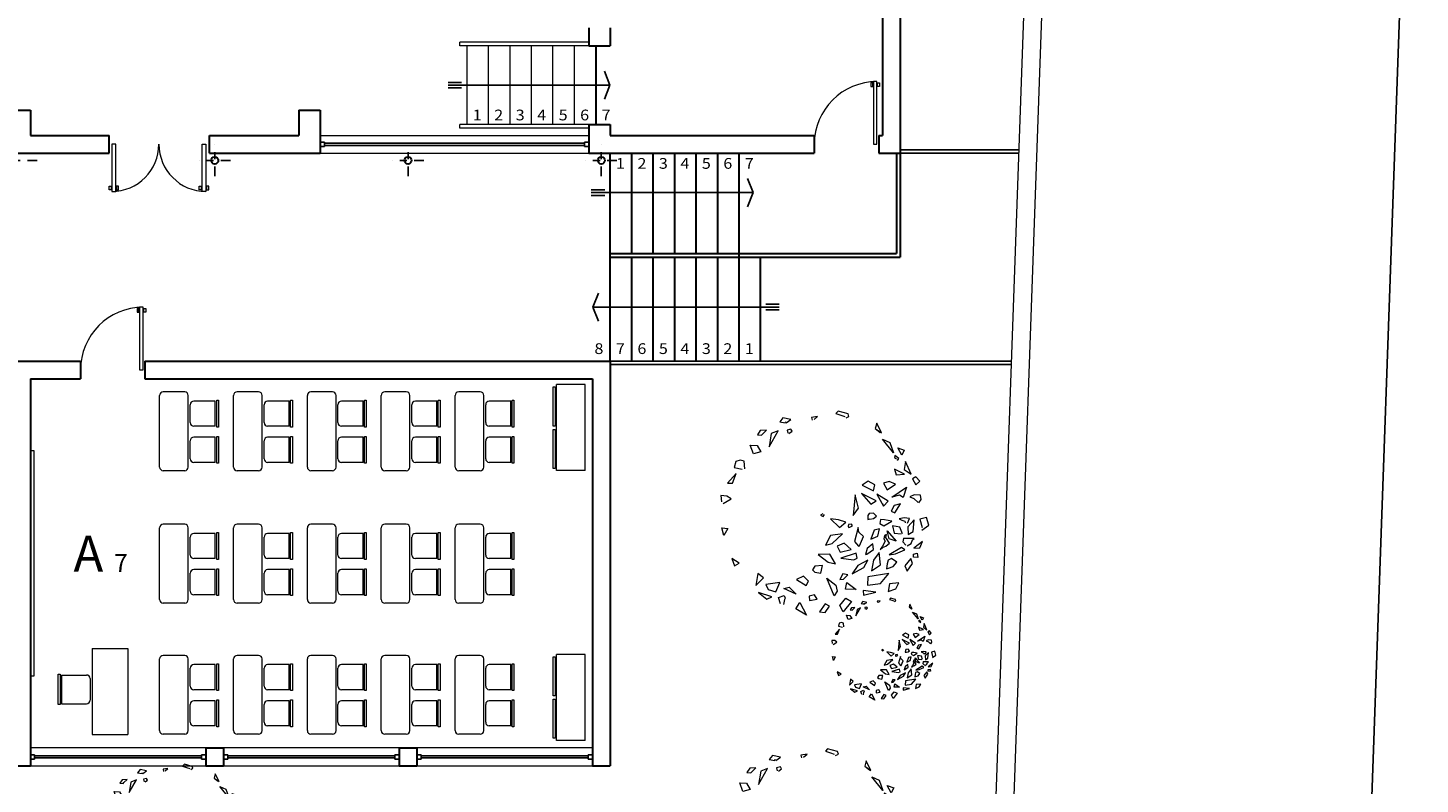
# Model space of a CAD drawing. Extents: x 798 to 1031, y 610 to 792.
# Drawn here: x 901 to 920, y 702 to 712 of the extents above; entities that cross this region are included whole.
import ezdxf

# ---------------------------------------------------------------- set-up
doc = ezdxf.new("R2010")
doc.units = 0
doc.header["$LTSCALE"] = 9
doc.header["$MEASUREMENT"] = 0
for name, pattern in [('CENTER2', [1.125, 0.75, -0.125, 0.125, -0.125]), ('PHANTOM', [63.5, 31.75, -6.35, 6.35, -6.35, 6.35, -6.35]), ('PHANTOM2', [31.75, 15.875, -3.175, 3.175, -3.175, 3.175, -3.175])]:
    doc.linetypes.add(name, pattern=pattern)
doc.layers.get('0').update_dxf_attribs({"linetype": 'CONTINUOUS'})
for name, color, linetype, lineweight in [('ACHURADO', 4, 'CONTINUOUS', 0), ('COTAS', 7, 'CONTINUOUS', 0), ('MUEBLES', 6, 'CONTINUOUS', 0), ('MUROS1', 7, 'CONTINUOUS', 30), ('MUROS2', 2, 'CONTINUOUS', 9), ('PUERTA', 2, 'CONTINUOUS', 0)]:
    doc.layers.add(name, color=color, linetype=linetype, lineweight=lineweight)
for name, color, linetype in [('AYUDA', 4, 'PHANTOM'), ('EJE', 8, 'CENTER2'), ('MUROS4', 4, 'CONTINUOUS'), ('TEXTO3', 4, 'CONTINUOUS'), ('VIDRIOS', 1, 'CONTINUOUS')]:
    doc.layers.add(name, color=color, linetype=linetype)
doc.styles.add('SWIS721', font='swissel.ttf')

# ---------------------------------------------------------------- blocks, each defined once
blk = doc.blocks.new('1ARPLN019')
for p, q in [((-0.1843, 0.4544), (-0.1995, 0.4347)), ((-0.1475, 0.4455), (-0.1843, 0.4544)), ((-0.0234, 0.4594), (-0.0519, 0.4551)), ((-0.0519, 0.4551), (-0.0488, 0.4429)), ((-0.0399, 0.4455), (-0.0234, 0.4594)), ((0.0723, 0.4844), (0.062, 0.4734)), ((0.062, 0.4734), (0.0854, 0.4655)), ((0.1184, 0.4719), (0.0723, 0.4844)), ((0.0854, 0.4655), (0.1032, 0.4598)), ((0.1032, 0.4598), (0.1032, 0.4598)), ((0.1091, 0.4537), (0.1225, 0.4605)), ((0.1225, 0.4605), (0.1184, 0.4719)), ((-0.2903, 0.3943), (-0.3037, 0.375)), ((-0.2611, 0.3964), (-0.2903, 0.3943)), ((-0.2796, 0.3775), (-0.2611, 0.3964)), ((-0.249, 0.3192), (-0.2067, 0.3939)), ((-0.2067, 0.3939), (-0.2387, 0.3803)), ((-0.1995, 0.4347), (-0.1737, 0.4297)), ((-0.1737, 0.4297), (-0.1716, 0.4372)), ((-0.1737, 0.4297), (-0.1737, 0.4297)), ((-0.1692, 0.4308), (-0.1475, 0.4455)), ((-0.1472, 0.4015), (-0.1651, 0.3968)), ((-0.1651, 0.3968), (-0.162, 0.3821)), ((-0.1568, 0.3814), (-0.1417, 0.3914)), ((-0.1417, 0.3914), (-0.1472, 0.4015)), ((0.2522, 0.4283), (0.2453, 0.404)), ((0.2453, 0.404), (0.2687, 0.3854)), ((0.2453, 0.404), (0.2742, 0.3839)), ((0.2742, 0.3839), (0.2522, 0.4283)), ((-0.3223, 0.2866), (-0.3364, 0.3263)), ((-0.3364, 0.3263), (-0.3051, 0.3245)), ((-0.3051, 0.3245), (-0.2875, 0.2949)), ((-0.3037, 0.375), (-0.2844, 0.3728)), ((-0.2844, 0.3728), (-0.2796, 0.3775)), ((-0.2387, 0.3803), (-0.249, 0.3192)), ((0.2687, 0.3854), (0.2687, 0.3854)), ((0.2787, 0.3542), (0.3131, 0.3385)), ((0.3303, 0.2909), (0.2787, 0.3542)), ((0.3131, 0.3385), (0.3303, 0.2909)), ((-0.2875, 0.2949), (-0.3223, 0.2866)), ((0.3368, 0.2788), (0.3348, 0.2684)), ((0.3348, 0.2684), (0.3447, 0.2627)), ((0.355, 0.2648), (0.3368, 0.2788)), ((0.3447, 0.2627), (0.3447, 0.2627)), ((0.3492, 0.2548), (0.355, 0.2648)), ((0.3502, 0.3138), (0.3802, 0.3027)), ((0.3688, 0.2798), (0.3502, 0.3138)), ((0.3802, 0.3027), (0.3688, 0.2798)), ((-0.4018, 0.1951), (-0.443, 0.1496)), ((-0.42, 0.1503), (-0.4018, 0.1951)), ((-0.4045, 0.2509), (-0.411, 0.2226)), ((-0.411, 0.2226), (-0.3739, 0.2151)), ((-0.3835, 0.2573), (-0.4045, 0.2509)), ((-0.3643, 0.2523), (-0.3835, 0.2573)), ((-0.3739, 0.2151), (-0.3739, 0.2151)), ((-0.3618, 0.2162), (-0.3643, 0.2523)), ((0.3808, 0.1922), (0.3341, 0.2144)), ((0.3341, 0.2144), (0.342, 0.1879)), ((0.3864, 0.2501), (0.3795, 0.2133)), ((0.3795, 0.2133), (0.4118, 0.1911)), ((0.4118, 0.1911), (0.3864, 0.2501)), ((-0.443, 0.1496), (-0.42, 0.1503)), ((0.2126, 0.1593), (0.1848, 0.1403)), ((0.1848, 0.1403), (0.2367, 0.1135)), ((0.2439, 0.1421), (0.2126, 0.1593)), ((0.2367, 0.1135), (0.2439, 0.1421)), ((0.31, 0.1571), (0.2842, 0.1493)), ((0.2842, 0.1493), (0.301, 0.1192)), ((0.301, 0.1192), (0.3389, 0.145)), ((0.3389, 0.145), (0.31, 0.1571)), ((0.3231, 0.0845), (0.3912, 0.1314)), ((0.342, 0.1879), (0.3808, 0.1922)), ((0.3912, 0.1314), (0.3753, 0.0824)), ((0.4349, 0.1797), (0.4194, 0.1704)), ((0.4194, 0.1704), (0.4345, 0.1421)), ((0.4345, 0.1421), (0.4524, 0.1596)), ((0.4524, 0.1596), (0.4349, 0.1797)), ((-0.4465, 0.0892), (-0.473, 0.0917)), ((-0.473, 0.0917), (-0.4709, 0.0631)), ((-0.463, 0.0545), (-0.4262, 0.0763)), ((-0.4262, 0.0763), (-0.4465, 0.0892)), ((0.1524, 0.0949), (0.1425, -0.001)), ((0.1669, 0.0341), (0.1524, 0.0949)), ((0.2488, 0.067), (0.181, 0.1013)), ((0.181, 0.1013), (0.2254, 0.0527)), ((0.2254, 0.0527), (0.2488, 0.067)), ((0.3052, 0.0666), (0.2522, 0.0988)), ((0.2522, 0.0988), (0.2838, 0.0434)), ((0.2838, 0.0434), (0.3052, 0.0666)), ((0.3585, 0.0931), (0.3231, 0.0845)), ((0.3753, 0.0824), (0.3585, 0.0931)), ((0.4266, 0.096), (0.406, 0.0867)), ((0.406, 0.0867), (0.4252, 0.0788)), ((0.4252, 0.0788), (0.4445, 0.0602)), ((0.4552, 0.0938), (0.4266, 0.096)), ((0.4479, 0.0584), (0.4586, 0.0738)), ((0.4586, 0.0738), (0.4552, 0.0938)), ((-0.4709, 0.0631), (-0.4709, 0.0631)), ((0.0018, 0.0073), (-0.0099, 0.0012)), ((-0.0099, 0.0012), (0.0021, -0.0056)), ((0.0021, -0.0056), (0.009, 0.004)), ((0.1425, -0.001), (0.1669, 0.0341)), ((0.2164, 0.0083), (0.2106, -0.0013)), ((0.2377, 0.0108), (0.2164, 0.0083)), ((0.2505, -0.0042), (0.2377, 0.0108)), ((0.2838, 0.0434), (0.2807, 0.0541)), ((0.3334, 0.0459), (0.3189, 0.0191)), ((0.3189, 0.0191), (0.3368, 0.0119)), ((0.3626, 0.053), (0.3334, 0.0459)), ((0.3368, 0.0119), (0.3626, 0.053)), ((0.4445, 0.0602), (0.4445, 0.0602)), ((-0.4592, -0.094), (-0.4688, -0.0575)), ((-0.4688, -0.0575), (-0.4413, -0.0607)), ((-0.4413, -0.0607), (-0.4592, -0.094)), ((0.0375, -0.0156), (0.0792, -0.0564)), ((0.0737, -0.0203), (0.0375, -0.0156)), ((0.1081, -0.0314), (0.0737, -0.0203)), ((0.0792, -0.0564), (0.1081, -0.0314)), ((0.1204, -0.0432), (0.1187, -0.0507)), ((0.1187, -0.0507), (0.1215, -0.0575)), ((0.1349, -0.0407), (0.1204, -0.0432)), ((0.1266, -0.055), (0.1394, -0.0493)), ((0.1394, -0.0493), (0.1349, -0.0407)), ((0.1658, -0.0571), (0.1483, -0.1212)), ((0.1689, -0.0782), (0.1658, -0.0571)), ((0.2106, -0.0013), (0.2102, -0.0192)), ((0.2102, -0.0192), (0.2216, -0.0167)), ((0.2205, -0.0185), (0.2371, -0.0146)), ((0.2216, -0.0167), (0.2216, -0.0167)), ((0.2371, -0.0146), (0.2505, -0.0042)), ((0.2653, -0.0621), (0.2398, -0.0689)), ((0.2567, -0.0961), (0.2653, -0.0621)), ((0.2697, -0.0199), (0.266, -0.0375)), ((0.266, -0.0375), (0.2852, -0.0485)), ((0.2887, -0.0214), (0.2697, -0.0199)), ((0.2852, -0.0485), (0.322, -0.0271)), ((0.322, -0.0271), (0.2887, -0.0214)), ((0.3599, -0.055), (0.3251, -0.0493)), ((0.3251, -0.0493), (0.3337, -0.0822)), ((0.3791, -0.0117), (0.3568, -0.0156)), ((0.3568, -0.0156), (0.3692, -0.0221)), ((0.3719, -0.0857), (0.3599, -0.055)), ((0.3692, -0.0221), (0.3822, -0.0274)), ((0.4053, -0.0146), (0.3791, -0.0117)), ((0.3822, -0.0274), (0.3839, -0.0339)), ((0.3839, -0.0339), (0.385, -0.0342)), ((0.3956, -0.0364), (0.4053, -0.0146)), ((0.4269, -0.021), (0.3967, -0.0536)), ((0.3967, -0.0536), (0.398, -0.0886)), ((0.4211, -0.075), (0.4269, -0.021)), ((0.484, -0.0096), (0.4534, -0.0185)), ((0.4534, -0.0185), (0.4634, -0.0568)), ((0.462, -0.0682), (0.4951, -0.0453)), ((0.4634, -0.0568), (0.4634, -0.0568)), ((0.4951, -0.0453), (0.484, -0.0096)), ((0.0372, -0.0943), (0.0138, -0.139)), ((0.0929, -0.0857), (0.0372, -0.0943)), ((0.0454, -0.1312), (0.0929, -0.0857)), ((0.1483, -0.1212), (0.1676, -0.1437)), ((0.1899, -0.0983), (0.1689, -0.0782)), ((0.1717, -0.1426), (0.1899, -0.0983)), ((0.2398, -0.0689), (0.225, -0.1104)), ((0.225, -0.1104), (0.2567, -0.0961)), ((0.2911, -0.1204), (0.2783, -0.143)), ((0.2883, -0.0933), (0.2845, -0.1097)), ((0.2845, -0.1097), (0.2911, -0.1204)), ((0.2973, -0.0897), (0.2883, -0.0933)), ((0.2942, -0.1036), (0.2973, -0.0897)), ((0.3117, -0.1297), (0.2942, -0.1036)), ((0.3096, -0.1086), (0.3007, -0.0722)), ((0.3007, -0.0722), (0.3427, -0.1204)), ((0.3427, -0.1204), (0.3096, -0.1086)), ((0.3337, -0.0822), (0.3654, -0.0861)), ((0.3427, -0.1204), (0.3427, -0.1204)), ((0.3427, -0.1204), (0.3427, -0.1204)), ((0.3654, -0.0861), (0.3654, -0.0861)), ((0.3767, -0.1076), (0.374, -0.1229)), ((0.374, -0.1229), (0.3877, -0.138)), ((0.3767, -0.1076), (0.3788, -0.1061)), ((0.4263, -0.1076), (0.3767, -0.1076)), ((0.398, -0.0886), (0.4211, -0.075)), ((0.4122, -0.1308), (0.418, -0.1133)), ((0.418, -0.1133), (0.4263, -0.1076)), ((0.4655, -0.1219), (0.4242, -0.153)), ((0.4524, -0.1505), (0.4655, -0.1219)), ((0.0341, -0.1809), (-0.0206, -0.1816)), ((-0.0206, -0.1816), (0.0265, -0.2185)), ((0.0138, -0.139), (0.0454, -0.1312)), ((0.0602, -0.2253), (0.0341, -0.1809)), ((0.1001, -0.1301), (0.0675, -0.1433)), ((0.0675, -0.1433), (0.0812, -0.1709)), ((0.0812, -0.1709), (0.1335, -0.1591)), ((0.1562, -0.1752), (0.0857, -0.1991)), ((0.1335, -0.1591), (0.1001, -0.1301)), ((0.161, -0.1999), (0.1562, -0.1752)), ((0.1676, -0.1437), (0.1717, -0.1426)), ((0.2082, -0.1541), (0.2002, -0.1827)), ((0.2002, -0.1827), (0.2068, -0.1802)), ((0.2068, -0.1802), (0.2364, -0.1591)), ((0.2343, -0.133), (0.2082, -0.1541)), ((0.2364, -0.1591), (0.2343, -0.133)), ((0.2642, -0.173), (0.2374, -0.2088)), ((0.2701, -0.2299), (0.2642, -0.173)), ((0.2783, -0.143), (0.268, -0.1587)), ((0.268, -0.1587), (0.2797, -0.1498)), ((0.2797, -0.1498), (0.2948, -0.143)), ((0.2948, -0.143), (0.3117, -0.1297)), ((0.3681, -0.1498), (0.3096, -0.1841)), ((0.3096, -0.1841), (0.3399, -0.1788)), ((0.3399, -0.1788), (0.3822, -0.1612)), ((0.3822, -0.1612), (0.3681, -0.1498)), ((0.3877, -0.138), (0.3877, -0.138)), ((0.3932, -0.1426), (0.4122, -0.1308)), ((0.4235, -0.1805), (0.441, -0.1759)), ((0.4235, -0.1941), (0.4235, -0.1805)), ((0.4435, -0.1956), (0.4235, -0.1941)), ((0.4242, -0.153), (0.4524, -0.1505)), ((0.441, -0.1759), (0.4435, -0.1956)), ((-0.3883, -0.2227), (-0.4231, -0.2006)), ((-0.4231, -0.2006), (-0.4104, -0.2356)), ((-0.4104, -0.2356), (-0.3883, -0.2227)), ((-0.0361, -0.2363), (-0.0471, -0.2542)), ((-0.0471, -0.2542), (-0.0354, -0.2642)), ((0, -0.2338), (-0.0361, -0.2363)), ((-0.0075, -0.2689), (0, -0.2338)), ((0.0265, -0.2185), (0.0602, -0.2253)), ((0.0857, -0.1991), (0.1459, -0.2077)), ((0.1634, -0.2338), (0.138, -0.2718)), ((0.138, -0.2718), (0.192, -0.2428)), ((0.1459, -0.2077), (0.161, -0.1999)), ((0.2113, -0.2088), (0.1634, -0.2338)), ((0.192, -0.2428), (0.2113, -0.2088)), ((0.2374, -0.2088), (0.2274, -0.2582)), ((0.2274, -0.2582), (0.2701, -0.2299)), ((0.301, -0.2249), (0.2983, -0.2485)), ((0.2983, -0.2485), (0.3069, -0.2453)), ((0.3048, -0.2084), (0.301, -0.2249)), ((0.3203, -0.2002), (0.3048, -0.2084)), ((0.3069, -0.2453), (0.3289, -0.2374)), ((0.3461, -0.2174), (0.3203, -0.2002)), ((0.3289, -0.2374), (0.3461, -0.2174)), ((0.4104, -0.2009), (0.3822, -0.2346)), ((0.3822, -0.2346), (0.3946, -0.2599)), ((0.3946, -0.2599), (0.4194, -0.2242)), ((0.4194, -0.2242), (0.4104, -0.2009)), ((-0.3016, -0.2707), (-0.3106, -0.3265)), ((-0.3106, -0.3265), (-0.2758, -0.2914)), ((-0.2758, -0.2914), (-0.3016, -0.2707)), ((-0.1988, -0.3125), (-0.2638, -0.3215)), ((-0.2638, -0.3215), (-0.2528, -0.3451)), ((-0.2174, -0.3551), (-0.1988, -0.3125)), ((-0.0891, -0.2836), (-0.121, -0.2979)), ((-0.121, -0.2979), (-0.0767, -0.3268)), ((-0.066, -0.3068), (-0.0891, -0.2836)), ((-0.0767, -0.3268), (-0.066, -0.3068)), ((-0.0354, -0.2642), (-0.0354, -0.2642)), ((-0.0354, -0.2642), (-0.0354, -0.2642)), ((-0.0354, -0.2642), (-0.0075, -0.2689)), ((0.0534, -0.3741), (0.0203, -0.2925)), ((0.0203, -0.2925), (0.062, -0.3243)), ((0.094, -0.2718), (0.0809, -0.2989)), ((0.0809, -0.2989), (0.0974, -0.2968)), ((0.1173, -0.276), (0.094, -0.2718)), ((0.0974, -0.2968), (0.1173, -0.276)), ((0.106, -0.3437), (0.1129, -0.3129)), ((0.1129, -0.3129), (0.1569, -0.3447)), ((0.2113, -0.2857), (0.2088, -0.3251)), ((0.2088, -0.3251), (0.269, -0.3168)), ((0.3086, -0.2707), (0.2113, -0.2857)), ((0.269, -0.3168), (0.3086, -0.2707)), ((0.312, -0.319), (0.3048, -0.3547)), ((0.3547, -0.3143), (0.312, -0.319)), ((0.3403, -0.3412), (0.3547, -0.3143)), ((-0.2356, -0.3784), (-0.2986, -0.359)), ((-0.2986, -0.359), (-0.259, -0.3898)), ((-0.259, -0.3898), (-0.2356, -0.3784)), ((-0.2528, -0.3451), (-0.2174, -0.3551)), ((-0.205, -0.3826), (-0.1792, -0.3723)), ((-0.196, -0.4109), (-0.205, -0.3826)), ((-0.1806, -0.3397), (-0.1551, -0.3336)), ((-0.1235, -0.3673), (-0.1806, -0.3397)), ((-0.1792, -0.3723), (-0.174, -0.3859)), ((-0.174, -0.3859), (-0.1775, -0.3909)), ((-0.1551, -0.3336), (-0.1235, -0.3673)), ((-0.0375, -0.3691), (-0.0622, -0.3762)), ((-0.0622, -0.3762), (-0.0602, -0.3962)), ((-0.0251, -0.3905), (-0.0375, -0.3691)), ((0.0685, -0.3526), (0.0534, -0.3741)), ((0.062, -0.3243), (0.0685, -0.3526)), ((0.0809, -0.4188), (0.1077, -0.3859)), ((0.1569, -0.3447), (0.106, -0.3437)), ((0.1077, -0.3859), (0.1352, -0.4005)), ((0.2481, -0.3569), (0.1896, -0.3497)), ((0.1896, -0.3497), (0.1899, -0.3708)), ((0.1899, -0.3708), (0.2481, -0.3569)), ((0.3048, -0.3547), (0.3403, -0.3412)), ((-0.1775, -0.3909), (-0.1826, -0.4145)), ((-0.1826, -0.4145), (-0.1826, -0.4145)), ((-0.1248, -0.4349), (-0.1052, -0.4059)), ((-0.075, -0.4642), (-0.1248, -0.4349)), ((-0.1052, -0.4059), (-0.075, -0.4642)), ((-0.0602, -0.3962), (-0.0251, -0.3905)), ((0.0114, -0.4113), (-0.0144, -0.4492)), ((-0.0144, -0.4492), (0.0114, -0.4517)), ((0.0317, -0.4227), (0.0114, -0.4113)), ((0.0114, -0.4517), (0.0317, -0.4227)), ((0.0957, -0.4492), (0.0809, -0.4188)), ((0.1352, -0.4005), (0.0957, -0.4492))]:
    blk.add_line(p, q)
blk = doc.blocks.new('ESTANTE')
at = {"layer": 'MUEBLES'}
for p, q in [((-0.4, 0), (-0.4, 1.2)), ((0, 1.2), (-0.4, 1.2)), ((0, 0), (0, 1.2)), ((0, 0), (-0.4, 0))]:
    blk.add_line(p, q, dxfattribs=at)
for points in [[(-0.42, 0.622), (-0.446, 0.622), (-0.446, 1.168), (-0.42, 1.168)], [(-0.42, 0.03), (-0.446, 0.03), (-0.446, 0.575), (-0.42, 0.575)]]:
    blk.add_lwpolyline(points, close=True, dxfattribs=at)

msp = doc.modelspace()

# ---------------------------------------------------------------- linework, layer by layer
at = {"layer": 'AYUDA', "color": 9}
for p, q in [((909.1739, 711.5857), (909.0975, 711.7816)), ((907.1017, 711.6241), (906.9128, 711.6241)), ((909.1739, 711.5857), (906.9128, 711.5857)), ((909.1739, 711.5857), (909.0975, 711.3899)), ((907.1017, 711.5474), (906.9128, 711.5474)), ((911.1739, 710.0857), (911.0975, 710.2816)), ((909.1017, 710.1241), (908.9128, 710.1241)), ((911.1739, 710.0857), (908.9128, 710.0857)), ((909.1017, 710.0474), (908.9128, 710.0474)), ((911.1739, 710.0857), (911.0975, 709.8899)), ((908.9374, 708.4891), (909.0138, 708.685)), ((908.9374, 708.4891), (909.0138, 708.2932)), ((908.9374, 708.4891), (911.5397, 708.4891)), ((911.3508, 708.5275), (911.5397, 708.5275)), ((911.3508, 708.4507), (911.5397, 708.4507))]:
    msp.add_line(p, q, dxfattribs=at)
at = {"layer": 'EJE', "color": 9, "ltscale": 0.02}
for p, q in [((903.6543, 710.317), (903.6543, 710.7544)), ((906.3543, 710.317), (906.3543, 710.7544)), ((909.0543, 710.317), (909.0543, 710.7544)), ((901.173, 710.5357), (900.7356, 710.5357)), ((903.873, 710.5357), (903.4356, 710.5357)), ((906.573, 710.5357), (906.1356, 710.5357)), ((909.273, 710.5357), (908.8356, 710.5357))]:
    msp.add_line(p, q, dxfattribs=at)
at = {"layer": 'MUEBLES', "color": 9}
for p, q in [((908.8793, 712.1857), (907.0793, 712.1857)), ((907.0793, 712.1357), (907.0793, 712.1857)), ((908.8793, 712.1357), (907.0793, 712.1357)), ((907.1793, 711.0357), (907.1793, 712.1357)), ((907.4793, 711.0357), (907.4793, 712.1357)), ((907.7793, 711.0357), (907.7793, 712.1357)), ((908.0793, 711.0357), (908.0793, 712.1357)), ((908.3793, 711.0357), (908.3793, 712.1357)), ((908.6793, 711.0357), (908.6793, 712.1357)), ((908.8793, 711.0357), (907.0793, 711.0357)), ((907.0793, 710.9857), (907.0793, 711.0357)), ((908.8793, 710.9857), (907.0793, 710.9857)), ((903.2351, 707.3053), (902.9351, 707.3053)), ((904.2668, 707.3053), (903.9668, 707.3053)), ((905.2985, 707.3053), (904.9985, 707.3053)), ((906.3302, 707.3053), (906.0302, 707.3053)), ((907.3619, 707.3053), (907.0619, 707.3053)), ((902.8851, 706.2553), (902.8851, 707.2553)), ((903.2851, 706.2553), (903.2851, 707.2553)), ((903.3122, 706.8764), (903.3122, 707.1264)), ((903.6622, 707.1764), (903.3622, 707.1764)), ((903.6622, 706.8264), (903.6622, 707.1764)), ((903.9168, 706.2553), (903.9168, 707.2553)), ((904.3168, 706.2553), (904.3168, 707.2553)), ((904.3439, 706.8764), (904.3439, 707.1264)), ((904.6939, 707.1764), (904.3939, 707.1764)), ((904.6939, 706.8264), (904.6939, 707.1764)), ((904.9485, 706.2553), (904.9485, 707.2553)), ((905.3485, 706.2553), (905.3485, 707.2553)), ((905.3756, 706.8764), (905.3756, 707.1264)), ((905.7256, 707.1764), (905.4256, 707.1764)), ((905.7256, 706.8264), (905.7256, 707.1764)), ((905.9802, 706.2553), (905.9802, 707.2553)), ((906.3802, 706.2553), (906.3802, 707.2553)), ((906.4073, 706.8764), (906.4073, 707.1264)), ((906.7573, 707.1764), (906.4573, 707.1764)), ((906.7573, 706.8264), (906.7573, 707.1764)), ((907.0119, 706.2553), (907.0119, 707.2553)), ((907.4119, 706.2553), (907.4119, 707.2553)), ((907.439, 706.8764), (907.439, 707.1264)), ((907.789, 707.1764), (907.489, 707.1764)), ((907.789, 706.8264), (907.789, 707.1764)), ((903.6622, 706.8264), (903.3622, 706.8264)), ((904.6939, 706.8264), (904.3939, 706.8264)), ((905.7256, 706.8264), (905.4256, 706.8264)), ((906.7573, 706.8264), (906.4573, 706.8264)), ((907.789, 706.8264), (907.489, 706.8264)), ((903.3122, 706.3719), (903.3122, 706.6219)), ((903.6622, 706.6719), (903.3622, 706.6719)), ((903.6622, 706.3219), (903.6622, 706.6719)), ((904.3439, 706.3719), (904.3439, 706.6219)), ((904.6939, 706.6719), (904.3939, 706.6719)), ((904.6939, 706.3219), (904.6939, 706.6719)), ((905.3756, 706.3719), (905.3756, 706.6219)), ((905.7256, 706.6719), (905.4256, 706.6719)), ((905.7256, 706.3219), (905.7256, 706.6719)), ((906.4073, 706.3719), (906.4073, 706.6219)), ((906.7573, 706.6719), (906.4573, 706.6719)), ((906.7573, 706.3219), (906.7573, 706.6719)), ((907.439, 706.3719), (907.439, 706.6219)), ((907.789, 706.6719), (907.489, 706.6719)), ((907.789, 706.3219), (907.789, 706.6719)), ((901.0793, 706.4857), (901.1293, 706.4857)), ((901.1293, 706.4857), (901.1293, 703.3357)), ((903.6622, 706.3219), (903.3622, 706.3219)), ((904.6939, 706.3219), (904.3939, 706.3219)), ((905.7256, 706.3219), (905.4256, 706.3219)), ((906.7573, 706.3219), (906.4573, 706.3219)), ((907.789, 706.3219), (907.489, 706.3219)), ((903.2351, 706.2053), (902.9351, 706.2053)), ((904.2668, 706.2053), (903.9668, 706.2053)), ((905.2985, 706.2053), (904.9985, 706.2053)), ((906.3302, 706.2053), (906.0302, 706.2053)), ((907.3619, 706.2053), (907.0619, 706.2053)), ((902.8851, 704.4075), (902.8851, 705.4075)), ((903.2351, 705.4575), (902.9351, 705.4575)), ((903.2851, 704.4075), (903.2851, 705.4075)), ((903.9168, 704.4075), (903.9168, 705.4075)), ((904.2668, 705.4575), (903.9668, 705.4575)), ((904.3168, 704.4075), (904.3168, 705.4075)), ((904.9485, 704.4075), (904.9485, 705.4075)), ((905.2985, 705.4575), (904.9985, 705.4575)), ((905.3485, 704.4075), (905.3485, 705.4075)), ((905.9802, 704.4075), (905.9802, 705.4075)), ((906.3302, 705.4575), (906.0302, 705.4575)), ((906.3802, 704.4075), (906.3802, 705.4075)), ((907.0119, 704.4075), (907.0119, 705.4075)), ((907.3619, 705.4575), (907.0619, 705.4575)), ((907.4119, 704.4075), (907.4119, 705.4075)), ((903.3122, 705.0286), (903.3122, 705.2786)), ((903.6622, 705.3286), (903.3622, 705.3286)), ((903.6622, 704.9786), (903.6622, 705.3286)), ((904.3439, 705.0286), (904.3439, 705.2786)), ((904.6939, 705.3286), (904.3939, 705.3286)), ((904.6939, 704.9786), (904.6939, 705.3286)), ((905.3756, 705.0286), (905.3756, 705.2786)), ((905.7256, 705.3286), (905.4256, 705.3286)), ((905.7256, 704.9786), (905.7256, 705.3286)), ((906.4073, 705.0286), (906.4073, 705.2786)), ((906.7573, 705.3286), (906.4573, 705.3286)), ((906.7573, 704.9786), (906.7573, 705.3286)), ((907.439, 705.0286), (907.439, 705.2786)), ((907.789, 705.3286), (907.489, 705.3286)), ((907.789, 704.9786), (907.789, 705.3286)), ((903.6622, 704.9786), (903.3622, 704.9786)), ((904.6939, 704.9786), (904.3939, 704.9786)), ((905.7256, 704.9786), (905.4256, 704.9786)), ((906.7573, 704.9786), (906.4573, 704.9786)), ((907.789, 704.9786), (907.489, 704.9786)), ((903.3122, 704.5241), (903.3122, 704.7741)), ((903.6622, 704.8241), (903.3622, 704.8241)), ((903.6622, 704.4741), (903.6622, 704.8241)), ((904.3439, 704.5241), (904.3439, 704.7741)), ((904.6939, 704.8241), (904.3939, 704.8241)), ((904.6939, 704.4741), (904.6939, 704.8241)), ((905.3756, 704.5241), (905.3756, 704.7741)), ((905.7256, 704.8241), (905.4256, 704.8241)), ((905.7256, 704.4741), (905.7256, 704.8241)), ((906.4073, 704.5241), (906.4073, 704.7741)), ((906.7573, 704.8241), (906.4573, 704.8241)), ((906.7573, 704.4741), (906.7573, 704.8241)), ((907.439, 704.5241), (907.439, 704.7741)), ((907.789, 704.8241), (907.489, 704.8241)), ((907.789, 704.4741), (907.789, 704.8241)), ((903.6622, 704.4741), (903.3622, 704.4741)), ((904.6939, 704.4741), (904.3939, 704.4741)), ((905.7256, 704.4741), (905.4256, 704.4741)), ((906.7573, 704.4741), (906.4573, 704.4741)), ((907.789, 704.4741), (907.489, 704.4741)), ((903.2351, 704.3575), (902.9351, 704.3575)), ((904.2668, 704.3575), (903.9668, 704.3575)), ((905.2985, 704.3575), (904.9985, 704.3575)), ((906.3302, 704.3575), (906.0302, 704.3575)), ((907.3619, 704.3575), (907.0619, 704.3575)), ((901.9407, 703.7257), (901.9407, 702.5257)), ((901.9407, 703.7257), (902.4407, 703.7257)), ((902.4407, 703.7257), (902.4407, 702.5257)), ((903.2351, 703.6275), (902.9351, 703.6275)), ((904.2668, 703.6275), (903.9668, 703.6275)), ((905.2985, 703.6275), (904.9985, 703.6275)), ((906.3302, 703.6275), (906.0302, 703.6275)), ((907.3619, 703.6275), (907.0619, 703.6275)), ((902.8851, 702.5775), (902.8851, 703.5775)), ((903.2851, 702.5775), (903.2851, 703.5775)), ((903.3122, 703.1986), (903.3122, 703.4486)), ((903.6622, 703.4986), (903.3622, 703.4986)), ((903.6622, 703.1486), (903.6622, 703.4986)), ((903.9168, 702.5775), (903.9168, 703.5775)), ((904.3168, 702.5775), (904.3168, 703.5775)), ((904.3439, 703.1986), (904.3439, 703.4486)), ((904.6939, 703.4986), (904.3939, 703.4986)), ((904.6939, 703.1486), (904.6939, 703.4986)), ((904.9485, 702.5775), (904.9485, 703.5775)), ((905.3485, 702.5775), (905.3485, 703.5775)), ((905.3756, 703.1986), (905.3756, 703.4486)), ((905.7256, 703.4986), (905.4256, 703.4986)), ((905.7256, 703.1486), (905.7256, 703.4986)), ((905.9802, 702.5775), (905.9802, 703.5775)), ((906.3802, 702.5775), (906.3802, 703.5775)), ((906.4073, 703.1986), (906.4073, 703.4486)), ((906.7573, 703.4986), (906.4573, 703.4986)), ((906.7573, 703.1486), (906.7573, 703.4986)), ((907.0119, 702.5775), (907.0119, 703.5775)), ((907.4119, 702.5775), (907.4119, 703.5775)), ((907.439, 703.1986), (907.439, 703.4486)), ((907.789, 703.4986), (907.489, 703.4986)), ((907.789, 703.1486), (907.789, 703.4986)), ((901.1293, 703.3357), (901.0793, 703.3357)), ((901.5137, 703.3535), (901.8637, 703.3535)), ((901.5137, 703.3535), (901.5137, 702.9535)), ((901.9137, 703.3035), (901.9137, 703.0035)), ((903.6622, 703.1486), (903.3622, 703.1486)), ((904.6939, 703.1486), (904.3939, 703.1486)), ((905.7256, 703.1486), (905.4256, 703.1486)), ((906.7573, 703.1486), (906.4573, 703.1486)), ((907.789, 703.1486), (907.489, 703.1486)), ((901.5137, 702.9535), (901.8637, 702.9535)), ((903.3122, 702.694), (903.3122, 702.944)), ((903.6622, 702.994), (903.3622, 702.994)), ((903.6622, 702.644), (903.6622, 702.994)), ((904.3439, 702.694), (904.3439, 702.944)), ((904.6939, 702.994), (904.3939, 702.994)), ((904.6939, 702.644), (904.6939, 702.994)), ((905.3756, 702.694), (905.3756, 702.944)), ((905.7256, 702.994), (905.4256, 702.994)), ((905.7256, 702.644), (905.7256, 702.994)), ((906.4073, 702.694), (906.4073, 702.944)), ((906.7573, 702.994), (906.4573, 702.994)), ((906.7573, 702.644), (906.7573, 702.994)), ((907.439, 702.694), (907.439, 702.944)), ((907.789, 702.994), (907.489, 702.994)), ((907.789, 702.644), (907.789, 702.994)), ((903.6622, 702.644), (903.3622, 702.644)), ((904.6939, 702.644), (904.3939, 702.644)), ((905.7256, 702.644), (905.4256, 702.644)), ((906.7573, 702.644), (906.4573, 702.644)), ((907.789, 702.644), (907.489, 702.644)), ((901.9407, 702.5257), (902.4407, 702.5257)), ((903.2351, 702.5275), (902.9351, 702.5275)), ((904.2668, 702.5275), (903.9668, 702.5275)), ((905.2985, 702.5275), (904.9985, 702.5275)), ((906.3302, 702.5275), (906.0302, 702.5275)), ((907.3619, 702.5275), (907.0619, 702.5275))]:
    msp.add_line(p, q, dxfattribs=at)
for points in [[(903.7074, 706.8136), (903.6823, 706.8136), (903.6823, 707.189), (903.7074, 707.189)], [(904.7391, 706.8136), (904.714, 706.8136), (904.714, 707.189), (904.7391, 707.189)], [(905.7708, 706.8136), (905.7457, 706.8136), (905.7457, 707.189), (905.7708, 707.189)], [(906.8025, 706.8136), (906.7774, 706.8136), (906.7774, 707.189), (906.8025, 707.189)], [(907.8342, 706.8136), (907.8091, 706.8136), (907.8091, 707.189), (907.8342, 707.189)], [(903.7074, 706.309), (903.6823, 706.309), (903.6823, 706.6844), (903.7074, 706.6844)], [(904.7391, 706.309), (904.714, 706.309), (904.714, 706.6844), (904.7391, 706.6844)], [(905.7708, 706.309), (905.7457, 706.309), (905.7457, 706.6844), (905.7708, 706.6844)], [(906.8025, 706.309), (906.7774, 706.309), (906.7774, 706.6844), (906.8025, 706.6844)], [(907.8342, 706.309), (907.8091, 706.309), (907.8091, 706.6844), (907.8342, 706.6844)], [(903.7074, 704.9658), (903.6823, 704.9658), (903.6823, 705.3412), (903.7074, 705.3412)], [(904.7391, 704.9658), (904.714, 704.9658), (904.714, 705.3412), (904.7391, 705.3412)], [(905.7708, 704.9658), (905.7457, 704.9658), (905.7457, 705.3412), (905.7708, 705.3412)], [(906.8025, 704.9658), (906.7774, 704.9658), (906.7774, 705.3412), (906.8025, 705.3412)], [(907.8342, 704.9658), (907.8091, 704.9658), (907.8091, 705.3412), (907.8342, 705.3412)], [(903.7074, 704.4612), (903.6823, 704.4612), (903.6823, 704.8366), (903.7074, 704.8366)], [(904.7391, 704.4612), (904.714, 704.4612), (904.714, 704.8366), (904.7391, 704.8366)], [(905.7708, 704.4612), (905.7457, 704.4612), (905.7457, 704.8366), (905.7708, 704.8366)], [(906.8025, 704.4612), (906.7774, 704.4612), (906.7774, 704.8366), (906.8025, 704.8366)], [(907.8342, 704.4612), (907.8091, 704.4612), (907.8091, 704.8366), (907.8342, 704.8366)], [(903.7074, 703.1357), (903.6823, 703.1357), (903.6823, 703.5111), (903.7074, 703.5111)], [(904.7391, 703.1357), (904.714, 703.1357), (904.714, 703.5111), (904.7391, 703.5111)], [(905.7708, 703.1357), (905.7457, 703.1357), (905.7457, 703.5111), (905.7708, 703.5111)], [(906.8025, 703.1357), (906.7774, 703.1357), (906.7774, 703.5111), (906.8025, 703.5111)], [(907.8342, 703.1357), (907.8091, 703.1357), (907.8091, 703.5111), (907.8342, 703.5111)], [(901.4685, 703.3664), (901.4935, 703.3664), (901.4935, 702.941), (901.4685, 702.941)], [(903.7074, 702.6312), (903.6823, 702.6312), (903.6823, 703.0066), (903.7074, 703.0066)], [(904.7391, 702.6312), (904.714, 702.6312), (904.714, 703.0066), (904.7391, 703.0066)], [(905.7708, 702.6312), (905.7457, 702.6312), (905.7457, 703.0066), (905.7708, 703.0066)], [(906.8025, 702.6312), (906.7774, 702.6312), (906.7774, 703.0066), (906.8025, 703.0066)], [(907.8342, 702.6312), (907.8091, 702.6312), (907.8091, 703.0066), (907.8342, 703.0066)]]:
    msp.add_lwpolyline(points, close=True, dxfattribs=at)
for centre, start, end in [((902.9351, 707.2553), 90, 180), ((903.2351, 707.2553), 0, 90), ((903.9668, 707.2553), 90, 180), ((904.2668, 707.2553), 0, 90), ((904.9985, 707.2553), 90, 180), ((905.2985, 707.2553), 0, 90), ((906.0302, 707.2553), 90, 180), ((906.3302, 707.2553), 0, 90), ((907.0619, 707.2553), 90, 180), ((907.3619, 707.2553), 0, 90), ((903.3622, 707.1264), 90, 180), ((904.3939, 707.1264), 90, 180), ((905.4256, 707.1264), 90, 180), ((906.4573, 707.1264), 90, 180), ((907.489, 707.1264), 90, 180), ((903.3622, 706.8764), 180, 270), ((904.3939, 706.8764), 180, 270), ((905.4256, 706.8764), 180, 270), ((906.4573, 706.8764), 180, 270), ((907.489, 706.8764), 180, 270), ((903.3622, 706.6219), 90, 180), ((904.3939, 706.6219), 90, 180), ((905.4256, 706.6219), 90, 180), ((906.4573, 706.6219), 90, 180), ((907.489, 706.6219), 90, 180), ((903.3622, 706.3719), 180, 270), ((904.3939, 706.3719), 180, 270), ((905.4256, 706.3719), 180, 270), ((906.4573, 706.3719), 180, 270), ((907.489, 706.3719), 180, 270), ((902.9351, 706.2553), 180, 270), ((903.2351, 706.2553), 270, 0), ((903.9668, 706.2553), 180, 270), ((904.2668, 706.2553), 270, 0), ((904.9985, 706.2553), 180, 270), ((905.2985, 706.2553), 270, 0), ((906.0302, 706.2553), 180, 270), ((906.3302, 706.2553), 270, 0), ((907.0619, 706.2553), 180, 270), ((907.3619, 706.2553), 270, 0), ((902.9351, 705.4075), 90, 180), ((903.2351, 705.4075), 0, 90), ((903.9668, 705.4075), 90, 180), ((904.2668, 705.4075), 0, 90), ((904.9985, 705.4075), 90, 180), ((905.2985, 705.4075), 0, 90), ((906.0302, 705.4075), 90, 180), ((906.3302, 705.4075), 0, 90), ((907.0619, 705.4075), 90, 180), ((907.3619, 705.4075), 0, 90), ((903.3622, 705.2786), 90, 180), ((904.3939, 705.2786), 90, 180), ((905.4256, 705.2786), 90, 180), ((906.4573, 705.2786), 90, 180), ((907.489, 705.2786), 90, 180), ((903.3622, 705.0286), 180, 270), ((904.3939, 705.0286), 180, 270), ((905.4256, 705.0286), 180, 270), ((906.4573, 705.0286), 180, 270), ((907.489, 705.0286), 180, 270), ((903.3622, 704.7741), 90, 180), ((904.3939, 704.7741), 90, 180), ((905.4256, 704.7741), 90, 180), ((906.4573, 704.7741), 90, 180), ((907.489, 704.7741), 90, 180), ((902.9351, 704.4075), 180, 270), ((903.2351, 704.4075), 270, 0), ((903.3622, 704.5241), 180, 270), ((903.9668, 704.4075), 180, 270), ((904.2668, 704.4075), 270, 0), ((904.3939, 704.5241), 180, 270), ((904.9985, 704.4075), 180, 270), ((905.2985, 704.4075), 270, 0), ((905.4256, 704.5241), 180, 270), ((906.0302, 704.4075), 180, 270), ((906.3302, 704.4075), 270, 0), ((906.4573, 704.5241), 180, 270), ((907.0619, 704.4075), 180, 270), ((907.3619, 704.4075), 270, 0), ((907.489, 704.5241), 180, 270), ((902.9351, 703.5775), 90, 180), ((903.2351, 703.5775), 0, 90), ((903.9668, 703.5775), 90, 180), ((904.2668, 703.5775), 0, 90), ((904.9985, 703.5775), 90, 180), ((905.2985, 703.5775), 0, 90), ((906.0302, 703.5775), 90, 180), ((906.3302, 703.5775), 0, 90), ((907.0619, 703.5775), 90, 180), ((907.3619, 703.5775), 0, 90), ((903.3622, 703.4486), 90, 180), ((904.3939, 703.4486), 90, 180), ((905.4256, 703.4486), 90, 180), ((906.4573, 703.4486), 90, 180), ((907.489, 703.4486), 90, 180), ((901.8637, 703.3035), 0, 90), ((903.3622, 703.1986), 180, 270), ((904.3939, 703.1986), 180, 270), ((905.4256, 703.1986), 180, 270), ((906.4573, 703.1986), 180, 270), ((907.489, 703.1986), 180, 270), ((901.8637, 703.0035), 270, 360), ((903.3622, 702.944), 90, 180), ((904.3939, 702.944), 90, 180), ((905.4256, 702.944), 90, 180), ((906.4573, 702.944), 90, 180), ((907.489, 702.944), 90, 180), ((903.3622, 702.694), 180, 270), ((904.3939, 702.694), 180, 270), ((905.4256, 702.694), 180, 270), ((906.4573, 702.694), 180, 270), ((907.489, 702.694), 180, 270), ((902.9351, 702.5775), 180, 270), ((903.2351, 702.5775), 270, 0), ((903.9668, 702.5775), 180, 270), ((904.2668, 702.5775), 270, 0), ((904.9985, 702.5775), 180, 270), ((905.2985, 702.5775), 270, 0), ((906.0302, 702.5775), 180, 270), ((906.3302, 702.5775), 270, 0), ((907.0619, 702.5775), 180, 270), ((907.3619, 702.5775), 270, 0)]:
    msp.add_arc(centre, 0.05, start, end, dxfattribs=at)
at = {"layer": 'MUROS1', "color": 9}
for p, q in [((912.9793, 714.5607), (912.9793, 710.8857)), ((913.2293, 714.5607), (913.2293, 710.6357)), ((908.8793, 712.3857), (908.8793, 712.1357)), ((909.1793, 712.3857), (909.1793, 712.1357)), ((908.8793, 712.1357), (909.1793, 712.1357)), ((908.9793, 712.1357), (908.9793, 711.0357)), ((900.7793, 711.2357), (901.0793, 711.2357)), ((901.0793, 711.2357), (901.0793, 710.8857)), ((904.8293, 711.2357), (905.1293, 711.2357)), ((904.8293, 711.2357), (904.8293, 710.8857)), ((905.1293, 711.2357), (905.1293, 710.6357)), ((908.8793, 711.0357), (908.8793, 710.6357)), ((908.8793, 711.0357), (909.1793, 711.0357)), ((909.1793, 711.0357), (909.1793, 710.8857)), ((901.0793, 710.8857), (902.1793, 710.8857)), ((902.1793, 710.6357), (902.1793, 710.8857)), ((903.5793, 710.6357), (903.5793, 710.8857)), ((903.5793, 710.8857), (904.8293, 710.8857)), ((909.1793, 710.8857), (912.0293, 710.8857)), ((912.0293, 710.8857), (912.0293, 710.6357)), ((912.9293, 710.8857), (912.9293, 710.6357)), ((912.9293, 710.8857), (912.9793, 710.8857)), ((900.7793, 710.6357), (902.1793, 710.6357)), ((903.5793, 710.6357), (905.1293, 710.6357)), ((908.8793, 710.6357), (909.1793, 710.6357)), ((909.1793, 710.6357), (912.0293, 710.6357)), ((909.1793, 707.7357), (909.1793, 710.6357)), ((909.4793, 709.2357), (909.4793, 710.6357)), ((909.7793, 709.2357), (909.7793, 710.6357)), ((910.0793, 709.2357), (910.0793, 710.6357)), ((910.3793, 709.2357), (910.3793, 710.6357)), ((910.6793, 709.2357), (910.6793, 710.6357)), ((910.9793, 709.1857), (910.9793, 710.6357)), ((912.9293, 710.6357), (913.2293, 710.6357)), ((913.1793, 710.6357), (913.1793, 709.2357)), ((913.2293, 710.6357), (913.2293, 709.1857)), ((909.1793, 709.2357), (910.9793, 709.2357)), ((910.9793, 709.2357), (913.1793, 709.2357)), ((909.1793, 709.1857), (910.9793, 709.1857)), ((909.4793, 707.7357), (909.4793, 709.1857)), ((909.7793, 707.7357), (909.7793, 709.1857)), ((910.0793, 707.7357), (910.0793, 709.1857)), ((910.3793, 707.7357), (910.3793, 709.1857)), ((910.6793, 707.7357), (910.6793, 709.1857)), ((910.9793, 709.1857), (913.2293, 709.1857)), ((910.9793, 707.7357), (910.9793, 709.1857)), ((911.2793, 707.7357), (911.2793, 709.1857)), ((894.5793, 707.7357), (901.7793, 707.7357)), ((901.7793, 707.7357), (901.7793, 707.4857)), ((902.6793, 707.7357), (909.1793, 707.7357)), ((902.6793, 707.7357), (902.6793, 707.4857)), ((909.1793, 707.7357), (909.1793, 702.0857)), ((901.0793, 707.4857), (901.0793, 702.0857)), ((901.0793, 707.4857), (901.7793, 707.4857)), ((902.6793, 707.4857), (908.9293, 707.4857)), ((908.9293, 707.4857), (908.9293, 702.0857)), ((903.5293, 702.3357), (903.7793, 702.3357)), ((903.5293, 702.3357), (903.5293, 702.0857)), ((903.7793, 702.3357), (903.7793, 702.0857)), ((906.2293, 702.3357), (906.4793, 702.3357)), ((906.2293, 702.3357), (906.2293, 702.0857)), ((906.4793, 702.3357), (906.4793, 702.0857)), ((900.8293, 702.0857), (901.0793, 702.0857)), ((903.5293, 702.0857), (903.7793, 702.0857)), ((906.2293, 702.0857), (906.4793, 702.0857)), ((908.9293, 702.0857), (909.1793, 702.0857))]:
    msp.add_line(p, q, dxfattribs=at)
for centre in [(903.6543, 710.5357), (906.3543, 710.5357), (909.0543, 710.5357)]:
    msp.add_circle(centre, 0.05, dxfattribs=at)
at = {"layer": 'MUROS2', "color": 9}
for p, q in [((915.4257, 718.8904), (912.4912, 636.2794)), ((915.1724, 718.8027), (912.8753, 654.1357)), ((905.1293, 710.8857), (908.8793, 710.8857)), ((905.1293, 710.6357), (908.8793, 710.6357)), ((903.5293, 702.3357), (901.0793, 702.3357)), ((906.2293, 702.3357), (903.7793, 702.3357)), ((908.9293, 702.3357), (906.4793, 702.3357)), ((901.0793, 702.0857), (903.5293, 702.0857)), ((903.7793, 702.0857), (906.2293, 702.0857)), ((906.4793, 702.0857), (908.9293, 702.0857))]:
    msp.add_line(p, q, dxfattribs=at)
at = {"layer": 'MUROS4', "color": 9}
for p, q in [((913.2293, 710.6857), (914.8841, 710.6857)), ((913.2293, 710.6357), (914.8823, 710.6357)), ((909.1793, 707.7357), (914.7793, 707.7357)), ((909.1793, 707.6857), (914.7775, 707.6857))]:
    msp.add_line(p, q, dxfattribs=at)
at = {"layer": 'PUERTA', "color": 9}
for points in [[(912.8457, 711.6174), (912.8192, 711.6174), (912.8192, 711.5674), (912.8457, 711.5674)], [(912.9047, 711.6361), (912.8547, 711.6361), (912.8547, 710.7607), (912.9047, 710.7607)], [(912.9136, 711.6174), (912.9401, 711.6174), (912.9401, 711.5674), (912.9136, 711.5674)], [(902.2172, 710.1033), (902.272, 710.1033), (902.272, 710.7607), (902.2172, 710.7607)], [(903.532, 710.1033), (903.4772, 710.1033), (903.4772, 710.7607), (903.532, 710.7607)], [(902.2074, 710.1238), (902.1783, 710.1238), (902.1783, 710.1786), (902.2074, 710.1786)], [(902.2818, 710.1238), (902.3109, 710.1238), (902.3109, 710.1786), (902.2818, 710.1786)], [(903.4674, 710.1238), (903.4383, 710.1238), (903.4383, 710.1786), (903.4674, 710.1786)], [(903.5418, 710.1238), (903.5709, 710.1238), (903.5709, 710.1786), (903.5418, 710.1786)], [(902.5957, 708.4674), (902.5692, 708.4674), (902.5692, 708.4174), (902.5957, 708.4174)], [(902.6547, 708.4861), (902.6047, 708.4861), (902.6047, 707.6107), (902.6547, 707.6107)], [(902.6636, 708.4674), (902.6901, 708.4674), (902.6901, 708.4174), (902.6636, 708.4174)]]:
    msp.add_lwpolyline(points, close=True, dxfattribs=at)
at = {"layer": 'PUERTA', "color": 9, "linetype": 'PHANTOM2', "ltscale": 0.02}
for centre, radius, start, end in [((912.9047, 710.7607), 0.8754, 90, 180), ((902.2172, 710.7607), 0.6574, 270, 0), ((903.532, 710.7607), 0.6574, 180, 270), ((902.6547, 707.6107), 0.8754, 90, 180)]:
    msp.add_arc(centre, radius, start, end, dxfattribs=at)
at = {"layer": 'VIDRIOS', "color": 9}
for p, q in [((920.4912, 720.6448), (917.4067, 633.8108)), ((905.1293, 710.7907), (905.1893, 710.7907)), ((905.1893, 710.7907), (905.1893, 710.7307)), ((908.8193, 710.7907), (908.8793, 710.7907)), ((908.8193, 710.7907), (908.8193, 710.7307)), ((905.1293, 710.7307), (905.1893, 710.7307)), ((905.1893, 710.7757), (908.8193, 710.7757)), ((905.1893, 710.7457), (908.8193, 710.7457)), ((908.8193, 710.7307), (908.8793, 710.7307)), ((901.0793, 702.2407), (901.1393, 702.2407)), ((901.1393, 702.2407), (901.1393, 702.1807)), ((903.4693, 702.2407), (903.5293, 702.2407)), ((903.4693, 702.2407), (903.4693, 702.1807)), ((903.7793, 702.2407), (903.8393, 702.2407)), ((903.8393, 702.2407), (903.8393, 702.1807)), ((906.1693, 702.2407), (906.1693, 702.1807)), ((906.1693, 702.2407), (906.2293, 702.2407)), ((906.4793, 702.2407), (906.5393, 702.2407)), ((906.5393, 702.2407), (906.5393, 702.1807)), ((908.8693, 702.2407), (908.9293, 702.2407)), ((908.8693, 702.2407), (908.8693, 702.1807)), ((901.0793, 702.1807), (901.1393, 702.1807)), ((901.1393, 702.2257), (903.4693, 702.2257)), ((901.1393, 702.1957), (903.4693, 702.1957)), ((903.4693, 702.1807), (903.5293, 702.1807)), ((903.7793, 702.1807), (903.8393, 702.1807)), ((903.8393, 702.2257), (906.1693, 702.2257)), ((903.8393, 702.1957), (906.1693, 702.1957)), ((906.1693, 702.1807), (906.2293, 702.1807)), ((906.4793, 702.1807), (906.5393, 702.1807)), ((906.5393, 702.2257), (908.8693, 702.2257)), ((906.5393, 702.1957), (908.8693, 702.1957)), ((908.8693, 702.1807), (908.9293, 702.1807))]:
    msp.add_line(p, q, dxfattribs=at)

# ---------------------------------------------------------------- block references
at = {"layer": 'ACHURADO', "color": 9}
for p, xscale, yscale, zscale in [((912.1446, 705.5821), 3, 3, 3), ((912.9847, 703.6995), 1.5, 1.5, 1.5), ((911.9973, 700.8694), 3, 3, 3), ((903.057, 700.946), 2.400000000000091, 2.400000000000091, 2.400000000000091)]:
    msp.add_blockref('1ARPLN019', p, dxfattribs=dict(at, xscale=xscale, yscale=yscale, zscale=zscale))
at = {"layer": 'MUEBLES', "color": 9}
for p in [(908.8296, 706.2068), (908.8296, 702.4401)]:
    msp.add_blockref('ESTANTE', p, dxfattribs=at)

# ---------------------------------------------------------------- texts
at = {"layer": 'COTAS', "color": 9, "style": 'SWIS721'}
for s, height, p in [('A', 0.5, (901.6825, 704.7968)), ('7', 0.25, (902.2507, 704.7931))]:
    msp.add_text(s, height=height, dxfattribs=at).set_placement(p)
at = {"layer": 'TEXTO3', "color": 9, "style": 'SWIS721', "width": 1.1}
for s, p in [('1', (907.2585, 711.0946)), ('2', (907.5585, 711.0946)), ('3', (907.8585, 711.0946)), ('4', (908.1585, 711.0946)), ('5', (908.4585, 711.0946)), ('6', (908.7585, 711.0946)), ('7', (909.0585, 711.0946)), ('1', (909.2585, 710.4191)), ('2', (909.5585, 710.4191)), ('3', (909.8585, 710.4191)), ('4', (910.1585, 710.4191)), ('5', (910.4585, 710.4191)), ('6', (910.7585, 710.4191)), ('7', (911.0585, 710.4191)), ('8', (908.9585, 707.8338)), ('7', (909.2585, 707.8338)), ('6', (909.5585, 707.8338)), ('5', (909.8585, 707.8338)), ('4', (910.1585, 707.8338)), ('3', (910.4585, 707.8338)), ('2', (910.7585, 707.8338)), ('1', (911.0585, 707.8338))]:
    msp.add_text(s, height=0.15, dxfattribs=at).set_placement(p)

doc.saveas('drawing.dxf')
